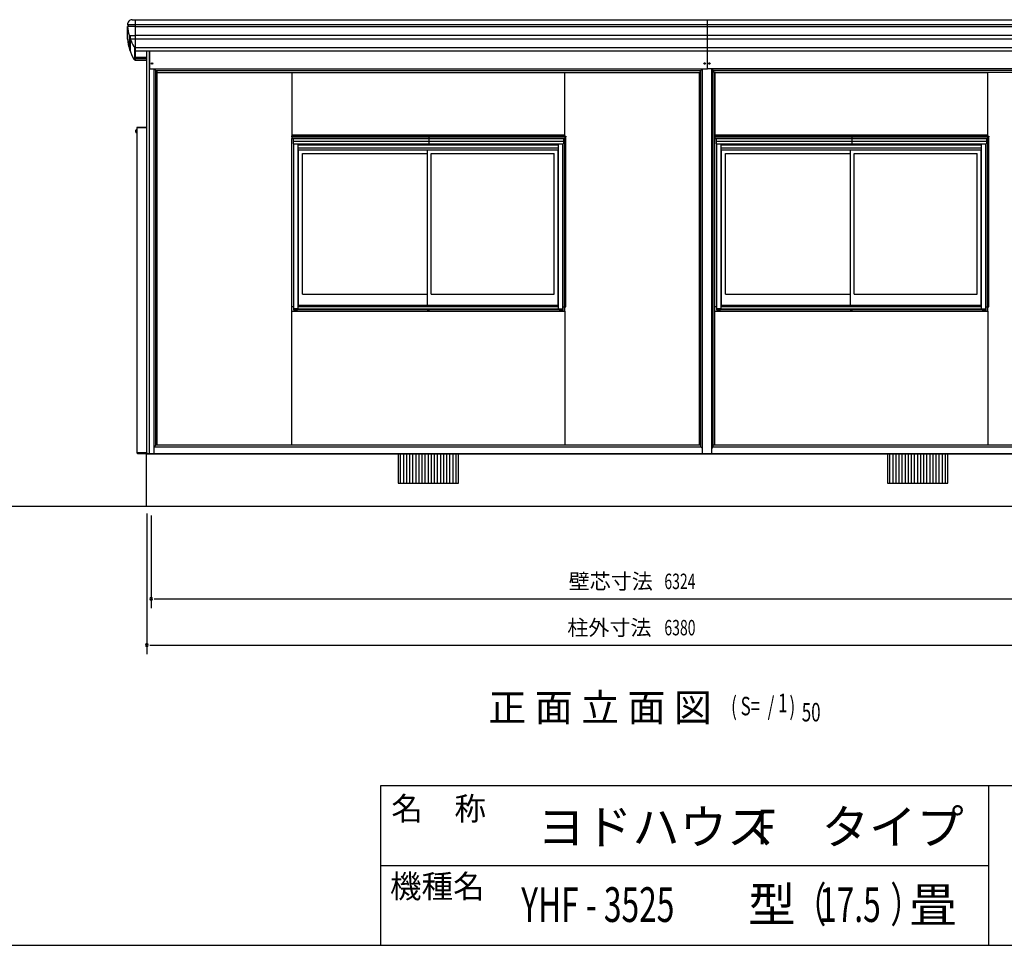
# Model space of a CAD drawing. Extents: x 543 to 20478, y 194 to 14052.
# Drawn here: x 10510 to 16893, y 517 to 6518 of the extents above; entities that cross this region are included whole.
import ezdxf
from ezdxf.enums import TextEntityAlignment as Align

# ---------------------------------------------------------------- set-up
doc = ezdxf.new("R2010")
doc.units = 0
doc.header["$LTSCALE"] = 50
for name, color, linetype in [('002', 4, 'CONTINUOUS'), ('007', 4, 'CONTINUOUS'), ('017', 3, 'CONTINUOUS'), ('023', 2, 'CONTINUOUS'), ('213', 3, 'CONTINUOUS'), ('223', 3, 'CONTINUOUS'), ('302', 1, 'CONTINUOUS'), ('405', 3, 'CONTINUOUS'), ('406', 4, 'CONTINUOUS'), ('408', 3, 'CONTINUOUS'), ('411', 3, 'CONTINUOUS'), ('412', 3, 'CONTINUOUS'), ('417', 3, 'CONTINUOUS'), ('418', 4, 'CONTINUOUS'), ('JUSHI', 3, 'CONTINUOUS'), ('KANKIKO', 6, 'CONTINUOUS'), ('KISO', 7, 'CONTINUOUS'), ('NAME', 20, 'CONTINUOUS'), ('SASHI', 1, 'CONTINUOUS'), ('SUNPOU', 4, 'CONTINUOUS'), ('U2', 4, 'CONTINUOUS'), ('U3', 6, 'CONTINUOUS'), ('WAKUMOJI-01', 130, 'CONTINUOUS'), ('WAKUSEN-01', 50, 'CONTINUOUS'), ('WAKUSEN-02', 130, 'CONTINUOUS')]:
    doc.layers.add(name, color=color, linetype=linetype)
doc.styles.add('00', font='ROMANS', dxfattribs={"width": 0.666667, "bigfont": 'BIGFONT'})
doc.styles.add('01', font='ROMANS', dxfattribs={"height": 3, "bigfont": 'BIGFONT'})
doc.styles.add('WAKUMOJI', font='SIMPLEX', dxfattribs={"height": 3, "bigfont": 'BIGFONT'})

msp = doc.modelspace()

# ---------------------------------------------------------------- linework, layer by layer
at = {"layer": '002'}
for p, q in [((11334.2, 3703.9), (11334.2, 6317.3)), ((11352.2, 3703.9), (11352.2, 6317.3)), ((11382.2, 3703.9), (11382.2, 6198.9)), ((11392.2, 3758.9), (11392.2, 6188.9)), ((11402.2, 3758.9), (11402.2, 6177.9)), ((11334.2, 3703.9), (11382.2, 3703.9)), ((11392.2, 3758.9), (11392.2, 3761.9))]:
    msp.add_line(p, q, dxfattribs=at)
for centre in [(11367.2, 6233.9), (14950.7, 6233.9), (14980.7, 6233.9)]:
    msp.add_circle(centre, 5.06, dxfattribs=at)
at = {"layer": '007'}
for p, q in [((14936.2, 3706.9), (14936.2, 6198.9)), ((14996.2, 3706.9), (14996.2, 6198.9)), ((14916.2, 3758.9), (14916.2, 6177.9)), ((14926.2, 3748.9), (14926.2, 6189.3)), ((15006.2, 3748.9), (15006.2, 6189.9)), ((15016.2, 3758.9), (15016.2, 6177.9)), ((14926.2, 3748.9), (14936.2, 3738.9)), ((14939.2, 3703.9), (14993.2, 3703.9)), ((14996.2, 3738.9), (15006.2, 3748.9))]:
    msp.add_line(p, q, dxfattribs=at)
for centre, start, end in [((14939.2, 3706.9), 180, 270), ((14993.2, 3706.9), 270, 0)]:
    msp.add_arc(centre, 3, start, end, dxfattribs=at)
at = {"layer": '017'}
for p, q in [((14965.7, 6517.7), (14965.7, 6201.9)), ((14965.7, 6337.5), (14965.7, 6201.9)), ((11352.2, 6317.3), (11352.2, 6201.9)), ((11355.2, 6198.9), (14962.7, 6198.9)), ((11392.2, 6188.9), (11382.2, 6198.9)), ((14925.7, 6188.9), (14935.7, 6198.9)), ((17693.2, 6198.9), (14968.7, 6198.9)), ((15007.2, 6188.9), (14997.2, 6198.9)), ((11392.2, 6188.9), (14925.7, 6188.9)), ((11392.2, 6177.9), (11392.2, 6188.9)), ((11404.2, 6177.9), (11392.2, 6177.9)), ((11404.2, 6176.9), (11404.2, 6177.9)), ((11404.2, 6176.9), (14913.7, 6176.9)), ((14913.7, 6177.9), (14925.7, 6177.9)), ((14913.7, 6176.9), (14913.7, 6177.9)), ((14925.7, 6177.9), (14925.7, 6188.9)), ((17656.2, 6188.9), (15007.2, 6188.9)), ((15007.2, 6177.9), (15007.2, 6188.9)), ((15019.2, 6177.9), (15007.2, 6177.9)), ((15019.2, 6176.9), (15019.2, 6177.9)), ((17644.2, 6176.9), (15019.2, 6176.9))]:
    msp.add_line(p, q, dxfattribs=at)
for centre, start, end in [((11355.2, 6201.9), 180, 270), ((14962.7, 6201.9), 270, 0), ((14968.7, 6201.9), 180, 270)]:
    msp.add_arc(centre, 3, start, end, dxfattribs=at)
at = {"layer": '023'}
for p, q in [((11392.2, 3758.9), (11382.2, 3748.9)), ((11382.2, 3748.9), (14926.2, 3748.9)), ((11382.2, 3703.9), (17666.2, 3703.9)), ((14926.2, 3758.9), (11392.2, 3758.9)), ((17656.2, 3758.9), (15006.2, 3758.9)), ((15006.2, 3748.9), (17666.2, 3748.9))]:
    msp.add_line(p, q, dxfattribs=at)
at = {"layer": '213'}
for p, q in [((11258.7, 6517.7), (17789.7, 6517.7)), ((11258.7, 6517.7), (11258.7, 6317.3)), ((11258.7, 6486.1), (17789.7, 6486.1)), ((11258.7, 6474.1), (17789.7, 6474.1)), ((11258.7, 6418), (17789.7, 6418)), ((11258.7, 6394.9), (17789.7, 6394.9)), ((11258.7, 6337.5), (17789.7, 6337.5)), ((11258.7, 6317.3), (17789.7, 6317.3))]:
    msp.add_line(p, q, dxfattribs=at)
at = {"layer": '223'}
for p, q in [((11258.7, 6276.1), (11334.2, 6276.1)), ((11258.7, 6267.2), (11334.2, 6267.2)), ((11258.7, 6256), (11334.2, 6256))]:
    msp.add_line(p, q, dxfattribs=at)
at = {"layer": '302'}
for p, q in [((12275.7, 5768.9), (12275.7, 6176.9)), ((12275.7, 6176.9), (14042.7, 6176.9)), ((14042.7, 6176.9), (14042.7, 5768.9)), ((15017.7, 5768.9), (15017.7, 6176.9)), ((15017.7, 6176.9), (16784.7, 6176.9)), ((16784.7, 6176.9), (16784.7, 5768.9)), ((14042.7, 5768.9), (12275.7, 5768.9)), ((16784.7, 5768.9), (15017.7, 5768.9)), ((12274.2, 3760.8), (12274.2, 4627.9)), ((12274.2, 4627.9), (14044.2, 4627.9)), ((14044.2, 4627.9), (14044.2, 3760.8)), ((15016.2, 3760.8), (15016.2, 4627.9)), ((15016.2, 4627.9), (16786.2, 4627.9)), ((16786.2, 4627.9), (16786.2, 3760.8)), ((14044.2, 3760.8), (12274.2, 3760.8)), ((16786.2, 3760.8), (15016.2, 3760.8))]:
    msp.add_line(p, q, dxfattribs=at)
at = {"layer": '405'}
for p, q in [((11270.7, 3710.9), (11270.7, 3708.9)), ((11271.7, 3708.9), (11271.7, 3710.9)), ((11332.2, 3707.9), (11272.7, 3707.9)), ((11272.7, 3706.9), (11332.2, 3706.9)), ((11333.2, 3711.1), (11333.2, 3708.9)), ((11334.2, 3708.9), (11334.2, 3756.9))]:
    msp.add_line(p, q, dxfattribs=at)
for centre, radius, start, end in [((11272.7, 3708.9), 2, 180, 270), ((11272.7, 3708.9), 1, 180, 270), ((11332.2, 3708.9), 2, 270, 0), ((11332.2, 3708.9), 1, 270, 0)]:
    msp.add_arc(centre, radius, start, end, dxfattribs=at)
at = {"layer": '406'}
for p, q in [((11269.7, 5818.3), (11269.7, 5804.3)), ((11270.7, 5804.3), (11270.7, 5818.3)), ((11334.2, 5820.3), (11271.7, 5820.3)), ((11271.7, 5819.3), (11334.2, 5819.3)), ((11262.7, 5801.3), (11262.7, 5788.3)), ((11263.7, 5788.3), (11263.7, 5801.3)), ((11264.7, 5794.3), (11263.7, 5794.3)), ((11263.7, 5794.3), (11263.7, 5788.3)), ((11268.7, 5803.3), (11264.7, 5803.3)), ((11264.7, 5802.3), (11268.7, 5802.3)), ((11264.7, 5788.3), (11264.7, 5794.3))]:
    msp.add_line(p, q, dxfattribs=at)
for centre, radius, start, end in [((11271.7, 5818.3), 2, 90, 180), ((11271.7, 5818.3), 1, 90, 180), ((11264.7, 5801.3), 2, 90, 180), ((11263.7, 5788.3), 1, 180, 0), ((11264.7, 5801.3), 1, 90, 180), ((11268.7, 5804.3), 1, 270, 0), ((11268.7, 5804.3), 2, 270, 0)]:
    msp.add_arc(centre, radius, start, end, dxfattribs=at)
at = {"layer": '408'}
for p, q in [((11270.7, 3710.9), (11270.7, 5819.4)), ((11334.2, 5819.4), (11270.7, 5819.4)), ((11332.2, 3710.9), (11270.7, 3710.9))]:
    msp.add_line(p, q, dxfattribs=at)
msp.add_arc((11332.2, 3713.9), 3, 270, 311.81031, dxfattribs=at)
at = {"layer": '411'}
for p, q in [((12275.2, 5758.9), (12275.2, 5765.9)), ((12275.2, 4630.9), (12275.2, 5747.1)), ((12278.2, 5768.9), (12289.3, 5768.9)), ((15017.2, 5758.9), (15017.2, 5765.9)), ((15017.2, 4630.9), (15017.2, 5747.1)), ((15020.2, 5768.9), (15031.3, 5768.9)), ((12285.2, 5713.9), (12285.2, 4636.9)), ((15027.2, 5713.9), (15027.2, 4636.9)), ((12285.2, 4655.9), (12275.2, 4655.9)), ((12278.2, 4627.9), (12311.2, 4627.9)), ((12285.2, 4636.9), (12311.2, 4636.9)), ((12289.2, 4627.9), (12289.2, 4636.9)), ((12311.2, 4636.9), (12311.2, 4642.9)), ((12311.2, 4627.9), (12311.2, 4629.9)), ((15027.2, 4655.9), (15017.2, 4655.9)), ((15020.2, 4627.9), (15053.2, 4627.9)), ((15027.2, 4636.9), (15053.2, 4636.9)), ((15031.2, 4627.9), (15031.2, 4636.9)), ((15053.2, 4636.9), (15053.2, 4642.9)), ((15053.2, 4627.9), (15053.2, 4629.9))]:
    msp.add_line(p, q, dxfattribs=at)
for centre, start, end in [((12278.2, 5765.9), 90, 180), ((15020.2, 5765.9), 90, 180), ((12278.2, 4630.9), 180, 270), ((15020.2, 4630.9), 180, 270)]:
    msp.add_arc(centre, 3, start, end, dxfattribs=at)
at = {"layer": '412'}
for p, q in [((14040.2, 5768.9), (14029, 5768.9)), ((14043.2, 5763.9), (14043.2, 5765.9)), ((14043.2, 4630.9), (14043.2, 5747.1)), ((14050.2, 4655.9), (14050.2, 5757.9)), ((16782.2, 5768.9), (16771, 5768.9)), ((16785.2, 5763.9), (16785.2, 5765.9)), ((16785.2, 4630.9), (16785.2, 5747.1)), ((16792.2, 4655.9), (16792.2, 5757.9)), ((14033.2, 4636.9), (14033.2, 5713.9)), ((16775.2, 4636.9), (16775.2, 5713.9)), ((14007.2, 4636.9), (14007.2, 4642.9)), ((14033.2, 4636.9), (14007.2, 4636.9)), ((14007.2, 4627.9), (14007.2, 4629.9)), ((14040.2, 4627.9), (14007.2, 4627.9)), ((14029.2, 4627.9), (14029.2, 4636.9)), ((14033.2, 4655.9), (14050.2, 4655.9)), ((16749.2, 4636.9), (16749.2, 4642.9)), ((16775.2, 4636.9), (16749.2, 4636.9)), ((16749.2, 4627.9), (16749.2, 4629.9)), ((16782.2, 4627.9), (16749.2, 4627.9)), ((16771.2, 4627.9), (16771.2, 4636.9)), ((16775.2, 4655.9), (16792.2, 4655.9))]:
    msp.add_line(p, q, dxfattribs=at)
for centre, start, end in [((14040.2, 5765.9), 0, 90), ((16782.2, 5765.9), 0, 90), ((14040.2, 4630.9), 270, 0), ((16782.2, 4630.9), 270, 0)]:
    msp.add_arc(centre, 3, start, end, dxfattribs=at)
at = {"layer": '417'}
for p, q in [((12273.3, 5758.9), (14045, 5758.9)), ((12273.3, 5758.9), (12273.3, 5749.9)), ((12276.3, 5746.9), (14042, 5746.9)), ((12281.3, 5763.9), (14051, 5763.9)), ((12281.3, 5763.9), (12281.3, 5758.9)), ((12282.8, 5746.9), (12282.8, 5713.9)), ((12282.8, 5745.9), (12282.8, 5714)), ((12289.3, 5768.9), (14029, 5768.9)), ((12289.3, 5768.9), (12289.3, 5763.9)), ((13162, 5768.9), (13162, 5713.9)), ((13162.3, 5768.9), (13162.3, 5713.9)), ((14029, 5768.9), (14029, 5763.9)), ((14035.5, 5746.9), (14035.5, 5713.9)), ((14045, 5749.9), (14045, 5758.9)), ((14045, 5757.9), (14051, 5757.9)), ((14051, 5763.9), (14051, 5757.9)), ((15015.3, 5758.9), (16787, 5758.9)), ((15015.3, 5758.9), (15015.3, 5749.9)), ((15018.3, 5746.9), (16784, 5746.9)), ((15023.3, 5763.9), (16793, 5763.9)), ((15023.3, 5763.9), (15023.3, 5758.9)), ((15024.8, 5746.9), (15024.8, 5713.9)), ((15024.8, 5745.9), (15024.8, 5714)), ((15031.3, 5768.9), (16771, 5768.9)), ((15031.3, 5768.9), (15031.3, 5763.9)), ((15904, 5768.9), (15904, 5713.9)), ((15904.3, 5768.9), (15904.3, 5713.9)), ((16771, 5768.9), (16771, 5763.9)), ((16777.5, 5746.9), (16777.5, 5713.9)), ((16787, 5749.9), (16787, 5758.9)), ((16787, 5757.9), (16793, 5757.9)), ((16793, 5763.9), (16793, 5757.9)), ((12282.8, 5729.9), (14035.5, 5729.9)), ((12282.8, 5713.9), (14035.5, 5713.9)), ((15024.8, 5729.9), (16777.5, 5729.9)), ((15024.8, 5713.9), (16777.5, 5713.9))]:
    msp.add_line(p, q, dxfattribs=at)
for centre, start, end in [((12276.3, 5749.9), 180, 270), ((14042, 5749.9), 270, 0), ((15018.3, 5749.9), 180, 270), ((16784, 5749.9), 270, 0)]:
    msp.add_arc(centre, 3, start, end, dxfattribs=at)
at = {"layer": '418'}
for p, q in [((12290.2, 4636.9), (12290.2, 4629.9)), ((12290.2, 4630.9), (13156.2, 4630.9)), ((12290.2, 4629.9), (13156.2, 4629.9)), ((13159.2, 4639.9), (12311.2, 4639.9)), ((13156.2, 4629.9), (13156.2, 4639.9)), ((14007.2, 4639.9), (13159.2, 4639.9)), ((13162.2, 4639.9), (13162.2, 4629.9)), ((13162.2, 4630.9), (14028.2, 4630.9)), ((13162.2, 4629.9), (14028.2, 4629.9)), ((14028.2, 4629.9), (14028.2, 4636.9)), ((15032.2, 4636.9), (15032.2, 4629.9)), ((15032.2, 4630.9), (15898.2, 4630.9)), ((15032.2, 4629.9), (15898.2, 4629.9)), ((15901.2, 4639.9), (15053.2, 4639.9)), ((15898.2, 4629.9), (15898.2, 4639.9)), ((16749.2, 4639.9), (15901.2, 4639.9)), ((15904.2, 4639.9), (15904.2, 4629.9)), ((15904.2, 4630.9), (16770.2, 4630.9)), ((15904.2, 4629.9), (16770.2, 4629.9)), ((16770.2, 4629.9), (16770.2, 4636.9))]:
    msp.add_line(p, q, dxfattribs=at)
at = {"layer": 'JUSHI'}
for p, q in [((11239.2, 6518.2), (11258.7, 6518.2)), ((11258.7, 6518.2), (11258.7, 6336.9)), ((11209.2, 6392.2), (11209.2, 6473.3)), ((11258.7, 6474.2), (11210.2, 6474.2)), ((11258.7, 6484.2), (11210.3, 6484.2)), ((11219.5, 6416.4), (11258.7, 6416.4)), ((11219.8, 6416.2), (11219.8, 6333.7)), ((11226.4, 6394.4), (11258.7, 6394.4)), ((11226.5, 6393.9), (11226.5, 6313)), ((11253.9, 6339.5), (11253.9, 6258.5)), ((11258.7, 6317.3), (11258.7, 6256))]:
    msp.add_line(p, q, dxfattribs=at)
for centre, radius, start, end in [((11239.2, 6488.2), 30, 90, 185.93777), ((11210.2, 6473.2), 1, 90, 184.62341), ((11510, 6497.4), 301.8, 184.62341, 195.47833), ((11210.3, 6485.2), 1, 185.93777, 270), ((11210.2, 6479.2), 5, 270, 90), ((11510, 6416.5), 301.8, 184.62158, 210.66079), ((11220.1, 6417.2), 1, 195.47833, 250.32075), ((11215, 6402.9), 14.1, 325.21877, 70.32075), ((11227.4, 6394.3), 1, 145.21877, 200.0612), ((11510, 6497.4), 301.8, 200.0612, 210.66079), ((11263.3, 6351.2), 15, 210.66079, 252.10553), ((11263.3, 6270.2), 15, 210.66079, 252.10553)]:
    msp.add_arc(centre, radius, start, end, dxfattribs=at)
at = {"layer": 'KANKIKO'}
for p, q in [((13354.2, 3703.9), (12964.2, 3703.9)), ((12964.2, 3703.9), (12964.2, 3513.9)), ((12979.2, 3513.9), (12979.2, 3703.9)), ((12999.2, 3513.9), (12999.2, 3703.9)), ((13019.2, 3513.9), (13019.2, 3703.9)), ((13039.2, 3513.9), (13039.2, 3703.9)), ((13059.2, 3513.9), (13059.2, 3703.9)), ((13079.2, 3513.9), (13079.2, 3703.9)), ((13099.2, 3513.9), (13099.2, 3703.9)), ((13119.2, 3513.9), (13119.2, 3703.9)), ((13139.2, 3513.9), (13139.2, 3703.9)), ((13159.2, 3513.9), (13159.2, 3703.9)), ((13179.2, 3513.9), (13179.2, 3703.9)), ((13199.2, 3513.9), (13199.2, 3703.9)), ((13219.2, 3513.9), (13219.2, 3703.9)), ((13239.2, 3513.9), (13239.2, 3703.9)), ((13259.2, 3513.9), (13259.2, 3703.9)), ((13279.2, 3513.9), (13279.2, 3703.9)), ((13299.2, 3513.9), (13299.2, 3703.9)), ((13319.2, 3513.9), (13319.2, 3703.9)), ((13339.2, 3513.9), (13339.2, 3703.9)), ((13354.2, 3513.9), (13354.2, 3703.9)), ((16526.2, 3703.9), (16136.2, 3703.9)), ((16136.2, 3703.9), (16136.2, 3513.9)), ((16151.2, 3513.9), (16151.2, 3703.9)), ((16171.2, 3513.9), (16171.2, 3703.9)), ((16191.2, 3513.9), (16191.2, 3703.9)), ((16211.2, 3513.9), (16211.2, 3703.9)), ((16231.2, 3513.9), (16231.2, 3703.9)), ((16251.2, 3513.9), (16251.2, 3703.9)), ((16271.2, 3513.9), (16271.2, 3703.9)), ((16291.2, 3513.9), (16291.2, 3703.9)), ((16311.2, 3513.9), (16311.2, 3703.9)), ((16331.2, 3513.9), (16331.2, 3703.9)), ((16351.2, 3513.9), (16351.2, 3703.9)), ((16371.2, 3513.9), (16371.2, 3703.9)), ((16391.2, 3513.9), (16391.2, 3703.9)), ((16411.2, 3513.9), (16411.2, 3703.9)), ((16431.2, 3513.9), (16431.2, 3703.9)), ((16451.2, 3513.9), (16451.2, 3703.9)), ((16471.2, 3513.9), (16471.2, 3703.9)), ((16491.2, 3513.9), (16491.2, 3703.9)), ((16511.2, 3513.9), (16511.2, 3703.9)), ((16526.2, 3513.9), (16526.2, 3703.9)), ((12964.2, 3513.9), (13354.2, 3513.9)), ((16136.2, 3513.9), (16526.2, 3513.9))]:
    msp.add_line(p, q, dxfattribs=at)
at = {"layer": 'KISO'}
for p, q in [((17719.2, 3703.9), (11329.2, 3703.9)), ((11329.2, 3703.9), (11329.2, 3363.9)), ((11329.2, 3363.9), (17719.2, 3363.9))]:
    msp.add_line(p, q, dxfattribs=at)
at = {"layer": 'SASHI'}
for p, q in [((12287.2, 4642.9), (12287.2, 5713.9)), ((12315.7, 4642.9), (12315.7, 5713.9)), ((12315.7, 5706.9), (14002.7, 5706.9)), ((12315.7, 5686.4), (14002.7, 5686.4)), ((14002.7, 4642.9), (14002.7, 5713.9)), ((14031.2, 4642.9), (14031.2, 5713.9)), ((15029.2, 4642.9), (15029.2, 5713.9)), ((15057.7, 4642.9), (15057.7, 5713.9)), ((15057.7, 5706.9), (16744.7, 5706.9)), ((15057.7, 5686.4), (16744.7, 5686.4)), ((16744.7, 4642.9), (16744.7, 5713.9)), ((16773.2, 4642.9), (16773.2, 5713.9)), ((12315.7, 4667.9), (14002.7, 4667.9)), ((15057.7, 4667.9), (16744.7, 4667.9)), ((12315.7, 4642.9), (12287.2, 4642.9)), ((12315.7, 4657.9), (14002.7, 4657.9)), ((12315.7, 4642.9), (14002.7, 4642.9)), ((14002.7, 4642.9), (14031.2, 4642.9)), ((15057.7, 4642.9), (15029.2, 4642.9)), ((15057.7, 4657.9), (16744.7, 4657.9)), ((15057.7, 4642.9), (16744.7, 4642.9)), ((16744.7, 4642.9), (16773.2, 4642.9))]:
    msp.add_line(p, q, dxfattribs=at)
at = {"layer": 'SUNPOU'}
for p, q in [((11334.2, 3317.8), (11334.2, 2403.9)), ((11362.2, 3303.9), (11362.2, 2703.9)), ((11380.9, 2763.9), (11399.7, 2763.9)), ((11387.2, 2763.9), (17661.2, 2763.9)), ((11352.9, 2463.9), (11371.7, 2463.9)), ((11359.2, 2463.9), (17689.2, 2463.9))]:
    msp.add_line(p, q, dxfattribs=at)
for centre, start, end in [((11362.2, 2763.9), 0, 180), ((11362.2, 2763.9), 180, 0), ((11334.2, 2463.9), 0, 180), ((11334.2, 2463.9), 180, 0)]:
    msp.add_arc(centre, 9.38, start, end, dxfattribs=at)
at = {"layer": 'U2'}
for p, q in [((12318.2, 4667.9), (12318.2, 5675.4)), ((12318.2, 5675.4), (14000.2, 5675.4)), ((12343.2, 4737.9), (12343.2, 5650.4)), ((12343.2, 5650.4), (13152.7, 5650.4)), ((13152.7, 4667.9), (13152.7, 5675.4)), ((13177.7, 4737.9), (13177.7, 5650.4)), ((13177.7, 5650.4), (13975.2, 5650.4)), ((13975.2, 4737.9), (13975.2, 5650.4)), ((14000.2, 4667.9), (14000.2, 5675.4)), ((15060.2, 4667.9), (15060.2, 5675.4)), ((15060.2, 5675.4), (16742.2, 5675.4)), ((15085.2, 4737.9), (15085.2, 5650.4)), ((15085.2, 5650.4), (15894.7, 5650.4)), ((15894.7, 4667.9), (15894.7, 5675.4)), ((15919.7, 4737.9), (15919.7, 5650.4)), ((15919.7, 5650.4), (16717.2, 5650.4)), ((16717.2, 4737.9), (16717.2, 5650.4)), ((16742.2, 4667.9), (16742.2, 5675.4)), ((12343.2, 4737.9), (13152.7, 4737.9)), ((13177.7, 4737.9), (13975.2, 4737.9)), ((15085.2, 4737.9), (15894.7, 4737.9)), ((15919.7, 4737.9), (16717.2, 4737.9)), ((12318.2, 4667.9), (14000.2, 4667.9)), ((15060.2, 4667.9), (16742.2, 4667.9))]:
    msp.add_line(p, q, dxfattribs=at)
at = {"layer": 'U3'}
msp.add_line((2908.5, 3363.9), (18268.7, 3363.9), dxfattribs=at)
at = {"layer": 'WAKUSEN-01'}
for p, q in [((12850, 1552.5), (20477.5, 1552.5)), ((12850, 1552.5), (20477.5, 1552.5)), ((12850, 1552.5), (20477.5, 1552.5)), ((12850, 517.5), (12850, 1552.5)), ((542.5, 517.5), (20477.5, 517.5))]:
    msp.add_line(p, q, dxfattribs=at)
at = {"layer": 'WAKUSEN-02'}
for p, q in [((16792.5, 517.5), (16792.5, 1552.5)), ((12850, 1035), (16792.5, 1035)), ((12850, 1035), (16792.5, 1035)), ((12850, 1035), (16792.5, 1035))]:
    msp.add_line(p, q, dxfattribs=at)

# ---------------------------------------------------------------- texts
at = {"layer": 'NAME', "style": '01'}
for s, p in [('ヨドハウス\u3000タイプ', (13867.1, 1172.5)), ('型', (15232.2, 669)), ('畳', (16277.4, 669))]:
    msp.add_text(s, height=225, dxfattribs=at).set_placement(p)
at = {"layer": 'NAME', "style": '00', "width": 0.67}
for s, p in [('F', (15293.3, 1172.5)), ('YHF - 3525', (13761.1, 669)), ('（         ）', (15533.6, 669)), ('17.5', (15692, 669))]:
    msp.add_text(s, height=225, dxfattribs=at).set_placement(p)
at = {"layer": 'SUNPOU', "style": '01'}
for s, p in [('壁芯寸法', (14341.5, 2863.9)), ('柱外寸法', (14332.9, 2563.9))]:
    msp.add_text(s, height=100, dxfattribs=at).set_placement(p, align=Align.MIDDLE)
at = {"layer": 'SUNPOU', "style": '00', "width": 0.666667}
for s, p in [('6324', (14790, 2863.9)), ('6380', (14790, 2563.9))]:
    msp.add_text(s, height=100, dxfattribs=at).set_placement(p, align=Align.MIDDLE)
at = {"layer": 'SUNPOU', "style": '01'}
msp.add_text('正 面 立 面 図', height=180, dxfattribs=at).set_placement((13548.9, 1968.9))
at = {"layer": 'SUNPOU', "style": '00', "width": 0.67}
for s, p in [('( S=  /    )', (15121.8, 2008.5)), ('1', (15425.9, 2028.9)), ('50', (15579.9, 1968.9))]:
    msp.add_text(s, height=120, dxfattribs=at).set_placement(p)
at = {"layer": 'WAKUMOJI-01', "style": 'WAKUMOJI'}
for s, p in [('名\u3000称', (12918.9, 1328.7)), ('名\u3000称', (12918.9, 1328.7)), ('名\u3000称', (12918.9, 1328.7)), ('機種名', (12910.3, 824.5)), ('機種名', (12910.3, 824.5)), ('機種名', (12910.3, 824.5))]:
    msp.add_text(s, height=150, dxfattribs=at).set_placement(p)

doc.saveas('drawing.dxf')
